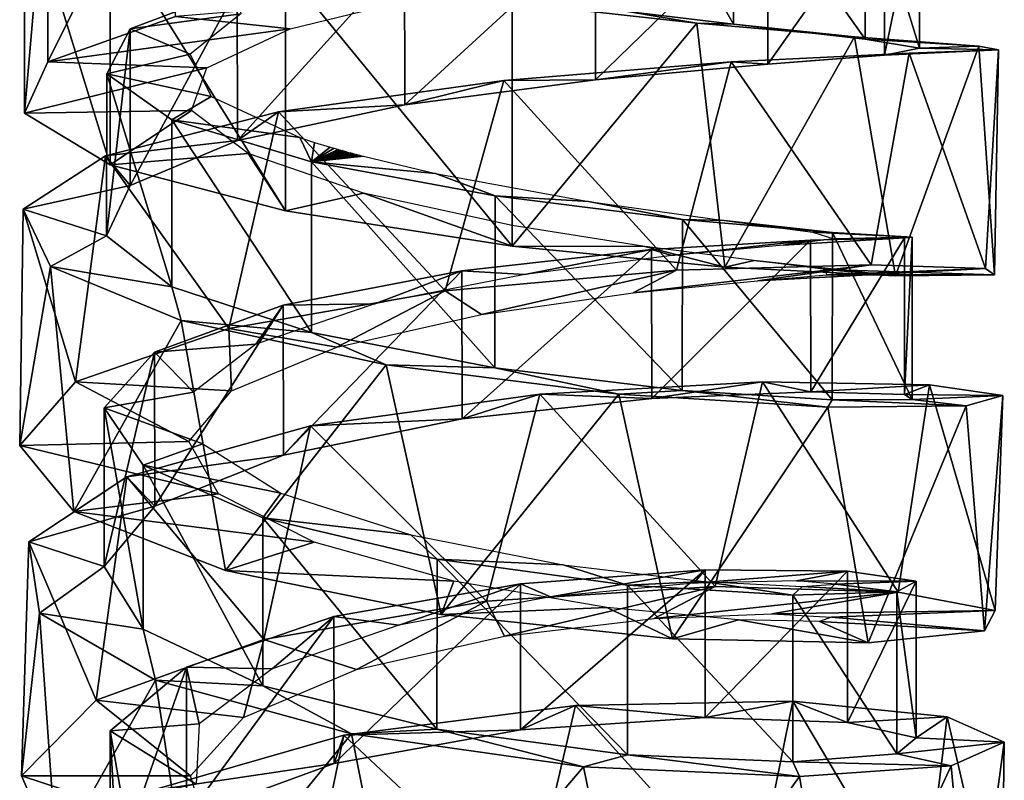
# Model space of a CAD drawing. Extents: x -149 to 149, y -436 to 432.
# Drawn here: x 35 to 49, y -67 to -56 of the extents above; entities that cross this region are included whole.
import ezdxf

# ---------------------------------------------------------------- set-up
doc = ezdxf.new("R2010")
doc.units = 0
doc.header["$MEASUREMENT"] = 0

msp = doc.modelspace()

# ---------------------------------------------------------------- linework, layer by layer
for points in [[(35.151001, -56.8246, -12.9526), (36.962898, -53.193501, -10.4734), (35.150902, -53.729698, -13.2177)], [(36.963299, -56.179199, -10.2321), (36.962898, -53.193501, -10.4734), (35.151001, -56.8246, -12.9526)], [(34.816601, -57.553501, -16.188299), (35.150902, -53.729698, -13.2177), (34.816601, -54.328602, -16.479799)], [(35.151001, -56.8246, -12.9526), (35.150902, -53.729698, -13.2177), (34.816601, -57.553501, -16.188299)], [(43.392101, -56.110298, -20.9555), (43.393902, -53.6572, -21.133801), (44.899502, -56.291401, -20.244101)], [(44.899502, -56.291401, -20.244101), (43.393902, -53.6572, -21.133801), (44.902802, -53.858799, -20.426399)], [(44.899502, -56.291401, -20.244101), (44.902802, -53.858799, -20.426399), (46.770302, -56.502499, -18.250299)], [(44.902802, -53.858799, -20.426399), (46.772202, -54.126999, -18.4382), (46.770302, -56.502499, -18.250299)], [(46.770302, -56.502499, -18.250299), (46.772202, -54.126999, -18.4382), (47.542, -56.631802, -15.6237)], [(46.772202, -54.126999, -18.4382), (47.542198, -54.331699, -15.816), (47.542, -56.631802, -15.6237)], [(36.034401, -58.2887, -19.205099), (34.816601, -54.328602, -16.479799), (36.0345, -54.942501, -19.5235)], [(34.816601, -57.553501, -16.188299), (34.816601, -54.328602, -16.479799), (36.034401, -58.2887, -19.205099)], [(47.542198, -54.331699, -15.816), (47.044102, -54.507, -13.1285), (47.045601, -56.729801, -12.9318)], [(47.542, -56.631802, -15.6237), (47.542198, -54.331699, -15.816), (47.045601, -56.729801, -12.9318)], [(47.044102, -54.507, -13.1285), (45.386799, -54.6987, -10.9582), (45.389599, -56.858898, -10.7558)], [(47.045601, -56.729801, -12.9318), (47.044102, -54.507, -13.1285), (45.389599, -56.858898, -10.7558)], [(45.386799, -54.6987, -10.9582), (42.933399, -54.953899, -9.7734), (42.936901, -57.0798, -9.5627)], [(45.389599, -56.858898, -10.7558), (45.386799, -54.6987, -10.9582), (42.936901, -57.0798, -9.5627)], [(36.034401, -58.2887, -19.205099), (36.0345, -54.942501, -19.5235), (38.531898, -58.944801, -21.318501)], [(38.531898, -58.944801, -21.318501), (36.0345, -54.942501, -19.5235), (38.531898, -55.513599, -21.661301)], [(42.933399, -54.953899, -9.7734), (40.221001, -55.3092, -9.8257), (40.2244, -57.436199, -9.6031)], [(42.936901, -57.0798, -9.5627), (42.933399, -54.953899, -9.7734), (40.2244, -57.436199, -9.6031)], [(40.221001, -55.3092, -9.8257), (37.843201, -55.780201, -11.0957), (37.845798, -57.943401, -10.8576)], [(40.2244, -57.436199, -9.6031), (40.221001, -55.3092, -9.8257), (37.845798, -57.943401, -10.8576)], [(41.75, -59.448799, -22.046499), (38.531898, -55.513599, -21.661301), (41.75, -55.9879, -22.4088)], [(38.531898, -58.944801, -21.318501), (38.531898, -55.513599, -21.661301), (41.75, -59.448799, -22.046499)], [(37.843201, -55.780201, -11.0957), (36.320801, -56.355999, -13.2968), (36.321899, -58.5821, -13.0405)], [(37.843201, -55.780201, -11.0957), (37.894299, -56.1432, -12.8477), (36.320801, -56.355999, -13.2968)], [(37.845798, -57.943401, -10.8576), (37.843201, -55.780201, -11.0957), (36.321899, -58.5821, -13.0405)], [(40.4856, -55.893002, -10.9485), (36.963299, -56.179199, -10.2321), (38.595501, -56.357899, -11.9825)], [(41.75, -55.9879, -22.4088), (43.392101, -56.110298, -20.9555), (44.3778, -56.2747, -21.870199)], [(41.75, -59.448799, -22.046499), (41.75, -55.9879, -22.4088), (44.3778, -56.2747, -21.870199)], [(44.3778, -56.2747, -21.870199), (43.392101, -56.110298, -20.9555), (44.899502, -56.291401, -20.244101)], [(38.595501, -56.357899, -11.9825), (36.963299, -56.179199, -10.2321), (35.151001, -56.8246, -12.9526)], [(36.320801, -56.355999, -13.2968), (37.894299, -56.1432, -12.8477), (37.172901, -56.716999, -14.8519)], [(41.75, -59.448799, -22.046499), (44.3778, -56.2747, -21.870199), (44.7738, -59.744202, -21.316299)], [(44.3778, -56.2747, -21.870199), (44.899502, -56.291401, -20.244101), (46.6213, -56.4702, -20.3855)], [(44.7738, -59.744202, -21.316299), (44.3778, -56.2747, -21.870199), (46.6213, -56.4702, -20.3855)], [(38.595501, -56.357899, -11.9825), (35.151001, -56.8246, -12.9526), (37.410301, -56.911499, -13.7577)], [(36.320801, -56.355999, -13.2968), (35.987099, -56.998798, -15.9385), (35.986698, -59.300499, -15.6625)], [(36.321899, -58.5821, -13.0405), (36.320801, -56.355999, -13.2968), (35.986698, -59.300499, -15.6625)], [(36.320801, -56.355999, -13.2968), (37.172901, -56.716999, -14.8519), (35.987099, -56.998798, -15.9385)], [(46.6213, -56.4702, -20.3855), (44.899502, -56.291401, -20.244101), (46.770302, -56.502499, -18.250299)], [(44.7738, -59.744202, -21.316299), (46.6213, -56.4702, -20.3855), (47.203999, -59.868599, -19.357401)], [(46.6213, -56.4702, -20.3855), (46.770302, -56.502499, -18.250299), (48.386902, -56.601799, -17.5583)], [(47.203999, -59.868599, -19.357401), (46.6213, -56.4702, -20.3855), (48.386902, -56.601799, -17.5583)], [(46.770302, -56.502499, -18.250299), (47.542, -56.631802, -15.6237), (48.386902, -56.601799, -17.5583)], [(47.542, -56.631802, -15.6237), (47.045601, -56.729801, -12.9318), (48.6665, -56.6562, -14.2363)], [(48.6665, -56.6562, -14.2363), (47.045601, -56.729801, -12.9318), (47.397598, -56.7048, -11.1552)], [(47.203999, -59.868599, -19.357401), (48.386902, -56.601799, -17.5583), (48.6092, -59.8536, -16.339001)], [(48.484001, -59.765999, -13.0148), (48.6665, -56.6562, -14.2363), (47.397598, -56.7048, -11.1552)], [(48.386902, -56.601799, -17.5583), (47.542, -56.631802, -15.6237), (48.6665, -56.6562, -14.2363)], [(48.6092, -59.8536, -16.339001), (48.386902, -56.601799, -17.5583), (48.6665, -56.6562, -14.2363)], [(48.6092, -59.8536, -16.339001), (48.6665, -56.6562, -14.2363), (48.484001, -59.765999, -13.0148)], [(37.410301, -56.911499, -13.7577), (35.151001, -56.8246, -12.9526), (34.816601, -57.553501, -16.188299)], [(35.987099, -56.998798, -15.9385), (37.172901, -56.716999, -14.8519), (37.474201, -57.320801, -16.954)], [(44.864399, -56.826801, -8.9954), (42.936901, -57.0798, -9.5627), (41.633701, -57.090599, -8.2305)], [(44.089802, -59.788101, -8.2725), (44.864399, -56.826801, -8.9954), (41.633701, -57.090599, -8.2305)], [(45.389599, -56.858898, -10.7558), (42.936901, -57.0798, -9.5627), (44.864399, -56.826801, -8.9954)], [(46.8564, -59.709801, -10.1148), (44.864399, -56.826801, -8.9954), (44.089802, -59.788101, -8.2725)], [(47.397598, -56.7048, -11.1552), (45.389599, -56.858898, -10.7558), (44.864399, -56.826801, -8.9954)], [(46.8564, -59.709801, -10.1148), (47.397598, -56.7048, -11.1552), (44.864399, -56.826801, -8.9954)], [(47.045601, -56.729801, -12.9318), (45.389599, -56.858898, -10.7558), (47.397598, -56.7048, -11.1552)], [(48.484001, -59.765999, -13.0148), (47.397598, -56.7048, -11.1552), (46.8564, -59.709801, -10.1148)], [(37.410301, -56.911499, -13.7577), (34.816601, -57.553501, -16.188299), (37.194698, -57.519501, -15.8681)], [(35.986698, -59.300499, -15.6625), (35.987099, -56.998798, -15.9385), (36.9132, -60.024399, -18.138399)], [(35.987099, -56.998798, -15.9385), (36.915001, -57.6511, -18.433599), (36.9132, -60.024399, -18.138399)], [(35.987099, -56.998798, -15.9385), (37.474201, -57.320801, -16.954), (36.915001, -57.6511, -18.433599)], [(41.633701, -57.090599, -8.2305), (40.2244, -57.436199, -9.6031), (38.4291, -57.535702, -9.0208)], [(40.8009, -60.079399, -7.8851), (41.633701, -57.090599, -8.2305), (38.4291, -57.535702, -9.0208)], [(42.936901, -57.0798, -9.5627), (40.2244, -57.436199, -9.6031), (41.633701, -57.090599, -8.2305)], [(44.089802, -59.788101, -8.2725), (41.633701, -57.090599, -8.2305), (40.8009, -60.079399, -7.8851)], [(36.915001, -57.6511, -18.433599), (37.474201, -57.320801, -16.954), (38.731098, -57.902802, -18.675301)], [(37.194698, -57.519501, -15.8681), (34.816601, -57.553501, -16.188299), (36.034401, -58.2887, -19.205099)], [(38.4291, -57.535702, -9.0208), (37.845798, -57.943401, -10.8576), (35.968201, -58.1609, -11.1771)], [(37.723801, -60.616199, -9.0237), (38.4291, -57.535702, -9.0208), (35.968201, -58.1609, -11.1771)], [(37.194698, -57.519501, -15.8681), (36.034401, -58.2887, -19.205099), (37.996799, -58.131401, -17.832701)], [(40.8009, -60.079399, -7.8851), (38.4291, -57.535702, -9.0208), (37.723801, -60.616199, -9.0237)], [(40.2244, -57.436199, -9.6031), (37.845798, -57.943401, -10.8576), (38.4291, -57.535702, -9.0208)], [(36.9132, -60.024399, -18.138399), (36.915001, -57.6511, -18.433599), (38.898499, -60.672798, -19.915701)], [(36.915001, -57.6511, -18.433599), (38.901199, -58.248001, -20.227699), (38.898499, -60.672798, -19.915701)], [(36.915001, -57.6511, -18.433599), (38.731098, -57.902802, -18.675301), (38.901199, -58.248001, -20.227699)], [(37.845798, -57.943401, -10.8576), (36.321899, -58.5821, -13.0405), (35.968201, -58.1609, -11.1771)], [(38.901199, -58.248001, -20.227699), (38.731098, -57.902802, -18.675301), (38.943401, -57.971298, -18.8424)], [(38.901199, -58.248001, -20.227699), (38.943401, -57.971298, -18.8424), (39.165699, -58.0387, -18.9967)], [(38.901199, -58.248001, -20.227699), (39.165699, -58.0387, -18.9967), (39.222801, -58.055302, -19.0331)], [(38.901199, -58.248001, -20.227699), (39.222801, -58.055302, -19.0331), (39.280399, -58.0718, -19.0688)], [(38.901199, -58.248001, -20.227699), (39.280399, -58.0718, -19.0688), (39.309399, -58.080101, -19.0863)], [(38.901199, -58.248001, -20.227699), (39.309399, -58.080101, -19.0863), (39.338501, -58.088299, -19.1036)], [(38.901199, -58.248001, -20.227699), (39.338501, -58.088299, -19.1036), (39.367802, -58.0965, -19.1206)], [(38.901199, -58.248001, -20.227699), (39.367802, -58.0965, -19.1206), (39.397202, -58.104599, -19.137501)], [(35.968201, -58.1609, -11.1771), (36.321899, -58.5821, -13.0405), (34.801498, -58.9212, -14.2048)], [(35.5448, -61.375702, -11.4184), (35.968201, -58.1609, -11.1771), (34.801498, -58.9212, -14.2048)], [(37.723801, -60.616199, -9.0237), (35.968201, -58.1609, -11.1771), (35.5448, -61.375702, -11.4184)], [(37.996799, -58.131401, -17.832701), (36.034401, -58.2887, -19.205099), (38.531898, -58.944801, -21.318501)], [(37.996799, -58.131401, -17.832701), (38.531898, -58.944801, -21.318501), (39.637402, -58.691299, -19.203501)], [(38.901199, -58.248001, -20.227699), (39.397202, -58.104599, -19.137501), (39.426701, -58.112801, -19.1541)], [(38.901199, -58.248001, -20.227699), (39.426701, -58.112801, -19.1541), (39.456402, -58.120899, -19.1705)], [(38.901199, -58.248001, -20.227699), (39.456402, -58.120899, -19.1705), (39.486099, -58.129002, -19.186701)], [(38.901199, -58.248001, -20.227699), (39.486099, -58.129002, -19.186701), (39.516102, -58.1371, -19.2027)], [(38.901199, -58.248001, -20.227699), (39.516102, -58.1371, -19.2027), (39.546101, -58.145199, -19.2185)], [(38.901199, -58.248001, -20.227699), (39.546101, -58.145199, -19.2185), (39.576302, -58.153198, -19.233999)], [(38.901199, -58.248001, -20.227699), (39.576302, -58.153198, -19.233999), (39.606499, -58.161201, -19.2493)], [(38.901199, -58.248001, -20.227699), (39.606499, -58.161201, -19.2493), (39.636902, -58.169201, -19.2644)], [(38.901199, -58.248001, -20.227699), (39.636902, -58.169201, -19.2644), (40.662399, -58.4118, -19.622499)], [(38.898499, -60.672798, -19.915701), (38.901199, -58.248001, -20.227699), (41.508099, -61.1768, -20.5949)], [(38.901199, -58.248001, -20.227699), (41.511101, -58.732201, -20.9198), (41.508099, -61.1768, -20.5949)], [(38.901199, -58.248001, -20.227699), (40.662399, -58.4118, -19.622499), (41.511101, -58.732201, -20.9198)], [(41.511101, -58.732201, -20.9198), (40.662399, -58.4118, -19.622499), (42.8367, -58.809898, -19.5755)], [(36.321899, -58.5821, -13.0405), (35.986698, -59.300499, -15.6625), (34.801498, -58.9212, -14.2048)], [(39.637402, -58.691299, -19.203501), (38.531898, -58.944801, -21.318501), (41.75, -59.448799, -22.046499)], [(39.637402, -58.691299, -19.203501), (41.75, -59.448799, -22.046499), (41.75, -59.151199, -19.665001)], [(41.508099, -61.1768, -20.5949), (41.511101, -58.732201, -20.9198), (44.170799, -61.496498, -20.016899)], [(41.511101, -58.732201, -20.9198), (44.173401, -59.0681, -20.3498), (44.170799, -61.496498, -20.016899)], [(41.511101, -58.732201, -20.9198), (42.8367, -58.809898, -19.5755), (44.173401, -59.0681, -20.3498)], [(34.750198, -62.2812, -14.5196), (34.801498, -58.9212, -14.2048), (35.190498, -59.735901, -17.4146)], [(35.5448, -61.375702, -11.4184), (34.801498, -58.9212, -14.2048), (34.750198, -62.2812, -14.5196)], [(34.801498, -58.9212, -14.2048), (35.986698, -59.300499, -15.6625), (35.190498, -59.735901, -17.4146)], [(44.173401, -59.0681, -20.3498), (42.8367, -58.809898, -19.5755), (44.768299, -59.083199, -18.535801)], [(44.170799, -61.496498, -20.016899), (44.173401, -59.0681, -20.3498), (46.303299, -61.631901, -18.297701)], [(44.173401, -59.0681, -20.3498), (46.305099, -59.2528, -18.6341), (46.303299, -61.631901, -18.297701)], [(44.173401, -59.0681, -20.3498), (44.768299, -59.083199, -18.535801), (46.305099, -59.2528, -18.6341)], [(41.75, -59.151199, -19.665001), (41.75, -59.448799, -22.046499), (43.639099, -59.4524, -19.217501)], [(46.305099, -59.2528, -18.6341), (44.768299, -59.083199, -18.535801), (46.025501, -59.246399, -16.7264)], [(35.986698, -59.300499, -15.6625), (36.9132, -60.024399, -18.138399), (35.190498, -59.735901, -17.4146)], [(47.328499, -59.327202, -13.4025), (45.606201, -59.430599, -12.4585), (45.9963, -59.359402, -11.0109)], [(47.328499, -59.327202, -13.4025), (46.327202, -59.341599, -14.5414), (45.606201, -59.430599, -12.4585)], [(47.328499, -59.327202, -13.4025), (45.9963, -59.359402, -11.0109), (45.9981, -61.519299, -10.6742)], [(47.3293, -61.556, -13.0664), (47.328499, -59.327202, -13.4025), (45.9981, -61.519299, -10.6742)], [(47.439499, -59.318298, -16.1397), (46.025501, -59.246399, -16.7264), (46.327202, -59.341599, -14.5414)], [(46.305099, -59.2528, -18.6341), (46.025501, -59.246399, -16.7264), (47.439499, -59.318298, -16.1397)], [(46.303299, -61.631901, -18.297701), (46.305099, -59.2528, -18.6341), (47.438999, -61.625801, -15.8028)], [(46.305099, -59.2528, -18.6341), (47.439499, -59.318298, -16.1397), (47.438999, -61.625801, -15.8028)], [(47.439499, -59.318298, -16.1397), (46.327202, -59.341599, -14.5414), (47.328499, -59.327202, -13.4025)], [(47.439499, -59.318298, -16.1397), (47.328499, -59.327202, -13.4025), (47.3293, -61.556, -13.0664)], [(47.438999, -61.625801, -15.8028), (47.439499, -59.318298, -16.1397), (47.3293, -61.556, -13.0664)], [(43.734402, -59.495098, -9.4765), (41.037998, -59.795601, -9.1223), (41.040401, -61.9007, -8.7716)], [(43.734402, -59.495098, -9.4765), (41.933201, -59.848701, -10.287), (41.037998, -59.795601, -9.1223)], [(43.736801, -61.610699, -9.1355), (43.734402, -59.495098, -9.4765), (41.040401, -61.9007, -8.7716)], [(43.639099, -59.4524, -19.217501), (41.75, -59.448799, -22.046499), (44.7738, -59.744202, -21.316299)], [(43.734402, -59.495098, -9.4765), (44.023701, -59.580502, -10.9308), (41.933201, -59.848701, -10.287)], [(43.639099, -59.4524, -19.217501), (44.7738, -59.744202, -21.316299), (45.194901, -59.652199, -18.0355)], [(45.9963, -59.359402, -11.0109), (43.734402, -59.495098, -9.4765), (43.736801, -61.610699, -9.1355)], [(45.9963, -59.359402, -11.0109), (44.023701, -59.580502, -10.9308), (43.734402, -59.495098, -9.4765)], [(45.9981, -61.519299, -10.6742), (45.9963, -59.359402, -11.0109), (43.736801, -61.610699, -9.1355)], [(45.9963, -59.359402, -11.0109), (45.606201, -59.430599, -12.4585), (44.023701, -59.580502, -10.9308)], [(34.750198, -62.2812, -14.5196), (35.190498, -59.735901, -17.4146), (35.517799, -63.217602, -17.6203)], [(35.190498, -59.735901, -17.4146), (36.9132, -60.024399, -18.138399), (37.048401, -60.505199, -20.076401)], [(35.517799, -63.217602, -17.6203), (35.190498, -59.735901, -17.4146), (37.048401, -60.505199, -20.076401)], [(46.8564, -59.709801, -10.1148), (44.089802, -59.788101, -8.2725), (43.472099, -60.1096, -10.5822)], [(45.2407, -59.939602, -11.8918), (46.8564, -59.709801, -10.1148), (43.472099, -60.1096, -10.5822)], [(45.194901, -59.652199, -18.0355), (44.7738, -59.744202, -21.316299), (47.203999, -59.868599, -19.357401)], [(45.194901, -59.652199, -18.0355), (47.203999, -59.868599, -19.357401), (46.210701, -59.7794, -16.0748)], [(48.484001, -59.765999, -13.0148), (46.8564, -59.709801, -10.1148), (45.2407, -59.939602, -11.8918)], [(46.227402, -59.8526, -13.8658), (48.484001, -59.765999, -13.0148), (45.2407, -59.939602, -11.8918)], [(46.227402, -59.8526, -13.8658), (48.6092, -59.8536, -16.339001), (48.484001, -59.765999, -13.0148)], [(41.037998, -59.795601, -9.1223), (38.497501, -60.2878, -10.0118), (38.4995, -62.418098, -9.6456)], [(41.037998, -59.795601, -9.1223), (39.801701, -60.2682, -10.6573), (38.497501, -60.2878, -10.0118)], [(41.040401, -61.9007, -8.7716), (41.037998, -59.795601, -9.1223), (38.4995, -62.418098, -9.6456)], [(41.037998, -59.795601, -9.1223), (41.933201, -59.848701, -10.287), (39.801701, -60.2682, -10.6573)], [(44.089802, -59.788101, -8.2725), (40.8009, -60.079399, -7.8851), (41.3176, -60.416401, -10.2165)], [(43.472099, -60.1096, -10.5822), (44.089802, -59.788101, -8.2725), (41.3176, -60.416401, -10.2165)], [(46.210701, -59.7794, -16.0748), (47.203999, -59.868599, -19.357401), (48.6092, -59.8536, -16.339001)], [(46.210701, -59.7794, -16.0748), (48.6092, -59.8536, -16.339001), (46.227402, -59.8526, -13.8658)], [(36.9132, -60.024399, -18.138399), (38.898499, -60.672798, -19.915701), (37.048401, -60.505199, -20.076401)], [(40.8009, -60.079399, -7.8851), (37.723801, -60.616199, -9.0237), (39.260101, -60.884701, -10.8626)], [(41.3176, -60.416401, -10.2165), (40.8009, -60.079399, -7.8851), (39.260101, -60.884701, -10.8626)], [(38.497501, -60.2878, -10.0118), (36.669102, -60.956001, -11.9359), (36.6702, -63.1413, -11.549)], [(38.497501, -60.2878, -10.0118), (38.105598, -60.838402, -11.9448), (36.669102, -60.956001, -11.9359)], [(38.4995, -62.418098, -9.6456), (38.497501, -60.2878, -10.0118), (36.6702, -63.1413, -11.549)], [(38.497501, -60.2878, -10.0118), (39.801701, -60.2682, -10.6573), (38.105598, -60.838402, -11.9448)], [(35.517799, -63.217602, -17.6203), (37.048401, -60.505199, -20.076401), (37.675201, -64.056, -20.0147)], [(37.723801, -60.616199, -9.0237), (35.5448, -61.375702, -11.4184), (37.760502, -61.502602, -12.3603)], [(37.048401, -60.505199, -20.076401), (38.898499, -60.672798, -19.915701), (39.959, -61.133202, -21.583401)], [(37.675201, -64.056, -20.0147), (37.048401, -60.505199, -20.076401), (39.959, -61.133202, -21.583401)], [(39.260101, -60.884701, -10.8626), (37.723801, -60.616199, -9.0237), (37.760502, -61.502602, -12.3603)], [(38.898499, -60.672798, -19.915701), (41.508099, -61.1768, -20.5949), (39.959, -61.133202, -21.583401)], [(36.669102, -60.956001, -11.9359), (38.105598, -60.838402, -11.9448), (37.223801, -61.522999, -13.8472)], [(36.669102, -60.956001, -11.9359), (35.952801, -61.743, -14.4593), (35.9529, -64.000298, -14.0486)], [(36.669102, -60.956001, -11.9359), (37.223801, -61.522999, -13.8472), (35.952801, -61.743, -14.4593)], [(36.6702, -63.1413, -11.549), (36.669102, -60.956001, -11.9359), (35.9529, -64.000298, -14.0486)], [(37.675201, -64.056, -20.0147), (39.959, -61.133202, -21.583401), (40.741901, -64.683296, -21.1549)], [(39.959, -61.133202, -21.583401), (41.508099, -61.1768, -20.5949), (43.2705, -61.5508, -21.5882)], [(40.741901, -64.683296, -21.1549), (39.959, -61.133202, -21.583401), (43.2705, -61.5508, -21.5882)], [(41.508099, -61.1768, -20.5949), (44.170799, -61.496498, -20.016899), (43.2705, -61.5508, -21.5882)], [(35.5448, -61.375702, -11.4184), (34.750198, -62.2812, -14.5196), (37.154499, -62.222099, -14.3591)], [(37.760502, -61.502602, -12.3603), (35.5448, -61.375702, -11.4184), (37.154499, -62.222099, -14.3591)], [(45.313202, -61.376999, -8.5919), (43.736801, -61.610699, -9.1355), (42.144402, -61.552898, -7.5819)], [(44.6366, -64.284698, -7.6642), (45.313202, -61.376999, -8.5919), (42.144402, -61.552898, -7.5819)], [(45.9981, -61.519299, -10.6742), (43.736801, -61.610699, -9.1355), (45.313202, -61.376999, -8.5919)], [(47.241402, -64.365997, -9.7293), (45.313202, -61.376999, -8.5919), (44.6366, -64.284698, -7.6642)], [(47.684101, -61.417301, -10.9316), (45.9981, -61.519299, -10.6742), (45.313202, -61.376999, -8.5919)], [(47.241402, -64.365997, -9.7293), (47.684101, -61.417301, -10.9316), (45.313202, -61.376999, -8.5919)], [(47.3293, -61.556, -13.0664), (45.9981, -61.519299, -10.6742), (47.684101, -61.417301, -10.9316)], [(48.620899, -64.624496, -12.7451), (47.684101, -61.417301, -10.9316), (47.241402, -64.365997, -9.7293)], [(48.7267, -61.570702, -14.0934), (47.3293, -61.556, -13.0664), (47.684101, -61.417301, -10.9316)], [(48.620899, -64.624496, -12.7451), (48.7267, -61.570702, -14.0934), (47.684101, -61.417301, -10.9316)], [(35.952801, -61.743, -14.4593), (37.223801, -61.522999, -13.8472), (37.3531, -62.2565, -15.9251)], [(42.144402, -61.552898, -7.5819), (41.040401, -61.9007, -8.7716), (38.887199, -62.003201, -8.1108)], [(41.387901, -64.492798, -6.9906), (42.144402, -61.552898, -7.5819), (38.887199, -62.003201, -8.1108)], [(40.741901, -64.683296, -21.1549), (43.2705, -61.5508, -21.5882), (44.033401, -65.0298, -20.7736)], [(43.736801, -61.610699, -9.1355), (41.040401, -61.9007, -8.7716), (42.144402, -61.552898, -7.5819)], [(44.6366, -64.284698, -7.6642), (42.144402, -61.552898, -7.5819), (41.387901, -64.492798, -6.9906)], [(43.2705, -61.5508, -21.5882), (44.170799, -61.496498, -20.016899), (46.2416, -61.734501, -20.0795)], [(44.033401, -65.0298, -20.7736), (43.2705, -61.5508, -21.5882), (46.2416, -61.734501, -20.0795)], [(44.170799, -61.496498, -20.016899), (46.303299, -61.631901, -18.297701), (46.2416, -61.734501, -20.0795)], [(47.438999, -61.625801, -15.8028), (47.3293, -61.556, -13.0664), (48.7267, -61.570702, -14.0934)], [(48.207199, -61.7145, -17.384001), (47.438999, -61.625801, -15.8028), (48.7267, -61.570702, -14.0934)], [(48.467701, -64.913902, -16.0571), (48.207199, -61.7145, -17.384001), (48.7267, -61.570702, -14.0934)], [(48.467701, -64.913902, -16.0571), (48.7267, -61.570702, -14.0934), (48.620899, -64.624496, -12.7451)], [(44.033401, -65.0298, -20.7736), (46.2416, -61.734501, -20.0795), (46.8158, -65.087303, -18.943001)], [(46.2416, -61.734501, -20.0795), (46.303299, -61.631901, -18.297701), (48.207199, -61.7145, -17.384001)], [(46.8158, -65.087303, -18.943001), (46.2416, -61.734501, -20.0795), (48.207199, -61.7145, -17.384001)], [(46.303299, -61.631901, -18.297701), (47.438999, -61.625801, -15.8028), (48.207199, -61.7145, -17.384001)], [(46.8158, -65.087303, -18.943001), (48.207199, -61.7145, -17.384001), (48.467701, -64.913902, -16.0571)], [(35.952801, -61.743, -14.4593), (36.505901, -62.560501, -17.0158), (36.504902, -64.890999, -16.5807)], [(35.9529, -64.000298, -14.0486), (35.952801, -61.743, -14.4593), (36.504902, -64.890999, -16.5807)], [(35.952801, -61.743, -14.4593), (37.3531, -62.2565, -15.9251), (36.505901, -62.560501, -17.0158)], [(38.887199, -62.003201, -8.1108), (38.4995, -62.418098, -9.6456), (36.271198, -62.724701, -10.0425)], [(38.220001, -65.040199, -7.837), (38.887199, -62.003201, -8.1108), (36.271198, -62.724701, -10.0425)], [(41.387901, -64.492798, -6.9906), (38.887199, -62.003201, -8.1108), (38.220001, -65.040199, -7.837)], [(41.040401, -61.9007, -8.7716), (38.4995, -62.418098, -9.6456), (38.887199, -62.003201, -8.1108)], [(37.154499, -62.222099, -14.3591), (34.750198, -62.2812, -14.5196), (37.5784, -62.9687, -16.3964)], [(34.750198, -62.2812, -14.5196), (35.517799, -63.217602, -17.6203), (37.5784, -62.9687, -16.3964)], [(36.505901, -62.560501, -17.0158), (37.3531, -62.2565, -15.9251), (38.464901, -62.958099, -17.7005)], [(38.4995, -62.418098, -9.6456), (36.6702, -63.1413, -11.549), (36.271198, -62.724701, -10.0425)], [(36.504902, -64.890999, -16.5807), (36.505901, -62.560501, -17.0158), (38.205399, -65.696701, -18.5751)], [(36.505901, -62.560501, -17.0158), (38.2071, -63.3083, -19.031799), (38.205399, -65.696701, -18.5751)], [(36.505901, -62.560501, -17.0158), (38.464901, -62.958099, -17.7005), (38.2071, -63.3083, -19.031799)], [(36.271198, -62.724701, -10.0425), (36.6702, -63.1413, -11.549), (34.881802, -63.650799, -12.9264)], [(35.839699, -65.900902, -9.9936), (36.271198, -62.724701, -10.0425), (34.881802, -63.650799, -12.9264)], [(38.220001, -65.040199, -7.837), (36.271198, -62.724701, -10.0425), (35.839699, -65.900902, -9.9936)], [(37.5784, -62.9687, -16.3964), (35.517799, -63.217602, -17.6203), (38.9366, -63.657101, -18.0014)], [(38.2071, -63.3083, -19.031799), (38.464901, -62.958099, -17.7005), (40.310799, -63.549801, -18.762699)], [(36.6702, -63.1413, -11.549), (35.9529, -64.000298, -14.0486), (34.881802, -63.650799, -12.9264)], [(35.517799, -63.217602, -17.6203), (37.675201, -64.056, -20.0147), (38.9366, -63.657101, -18.0014)], [(38.205399, -65.696701, -18.5751), (38.2071, -63.3083, -19.031799), (40.681801, -66.3144, -19.580299)], [(38.2071, -63.3083, -19.031799), (40.6838, -63.896702, -20.053499), (40.681801, -66.3144, -19.580299)], [(38.2071, -63.3083, -19.031799), (40.310799, -63.549801, -18.762699), (40.6838, -63.896702, -20.053499)], [(40.6838, -63.896702, -20.053499), (40.310799, -63.549801, -18.762699), (42.478298, -63.975201, -18.860901)], [(34.777802, -66.975403, -12.9575), (34.881802, -63.650799, -12.9264), (35.029999, -64.663597, -16.0994)], [(35.839699, -65.900902, -9.9936), (34.881802, -63.650799, -12.9264), (34.777802, -66.975403, -12.9575)], [(34.881802, -63.650799, -12.9264), (35.9529, -64.000298, -14.0486), (35.029999, -64.663597, -16.0994)], [(38.9366, -63.657101, -18.0014), (37.675201, -64.056, -20.0147), (40.925201, -64.211098, -18.800301)], [(40.681801, -66.3144, -19.580299), (40.6838, -63.896702, -20.053499), (43.391998, -66.6791, -19.361601)], [(40.6838, -63.896702, -20.053499), (43.393902, -64.267403, -19.8444), (43.391998, -66.6791, -19.361601)], [(40.6838, -63.896702, -20.053499), (42.478298, -63.975201, -18.860901), (43.393902, -64.267403, -19.8444)], [(43.393902, -64.267403, -19.8444), (42.478298, -63.975201, -18.860901), (44.483002, -64.213203, -17.9601)], [(35.9529, -64.000298, -14.0486), (36.504902, -64.890999, -16.5807), (35.029999, -64.663597, -16.0994)], [(37.675201, -64.056, -20.0147), (40.741901, -64.683296, -21.1549), (40.925201, -64.211098, -18.800301)], [(44.494202, -64.046501, -9.0109), (41.869499, -64.245903, -8.2639), (41.870998, -66.3246, -7.786)], [(44.494202, -64.046501, -9.0109), (42.297699, -64.432098, -9.4836), (41.869499, -64.245903, -8.2639)], [(44.495602, -66.147003, -8.5391), (44.494202, -64.046501, -9.0109), (41.870998, -66.3246, -7.786)], [(44.494202, -64.046501, -9.0109), (44.334099, -64.237503, -10.3034), (42.297699, -64.432098, -9.4836)], [(46.518101, -64.065102, -10.8533), (44.334099, -64.237503, -10.3034), (44.494202, -64.046501, -9.0109)], [(46.518101, -64.065102, -10.8533), (45.793301, -64.205399, -11.956), (44.334099, -64.237503, -10.3034)], [(46.518101, -64.065102, -10.8533), (44.494202, -64.046501, -9.0109), (44.495602, -66.147003, -8.5391)], [(46.519001, -66.218697, -10.3808), (46.518101, -64.065102, -10.8533), (44.495602, -66.147003, -8.5391)], [(47.498199, -64.208603, -13.4061), (45.793301, -64.205399, -11.956), (46.518101, -64.065102, -10.8533)], [(47.498199, -64.208603, -13.4061), (46.518101, -64.065102, -10.8533), (46.519001, -66.218697, -10.3808)], [(41.869499, -64.245903, -8.2639), (39.218601, -64.711098, -8.7568), (39.219898, -66.803703, -8.2647)], [(41.869499, -64.245903, -8.2639), (40.138802, -64.837303, -9.6605), (39.218601, -64.711098, -8.7568)], [(41.870998, -66.3246, -7.786), (41.869499, -64.245903, -8.2639), (39.219898, -66.803703, -8.2647)], [(41.869499, -64.245903, -8.2639), (42.297699, -64.432098, -9.4836), (40.138802, -64.837303, -9.6605)], [(40.925201, -64.211098, -18.800301), (40.741901, -64.683296, -21.1549), (43.098701, -64.581802, -18.6001)], [(43.393902, -64.267403, -19.8444), (44.483002, -64.213203, -17.9601), (45.744202, -64.408798, -18.437599)], [(45.744202, -64.408798, -18.437599), (44.483002, -64.213203, -17.9601), (45.877102, -64.285599, -16.2474)], [(47.498199, -64.208603, -13.4061), (46.349098, -64.253502, -14.0906), (45.793301, -64.205399, -11.956)], [(47.220001, -64.360802, -16.1276), (45.877102, -64.285599, -16.2474), (46.349098, -64.253502, -14.0906)], [(47.220001, -64.360802, -16.1276), (46.349098, -64.253502, -14.0906), (47.498199, -64.208603, -13.4061)], [(47.498402, -66.435501, -12.9288), (47.498199, -64.208603, -13.4061), (46.519001, -66.218697, -10.3808)], [(47.220001, -64.360802, -16.1276), (47.498199, -64.208603, -13.4061), (47.498402, -66.435501, -12.9288)], [(44.6366, -64.284698, -7.6642), (41.387901, -64.492798, -6.9906), (41.643501, -64.990501, -9.33)], [(43.770199, -64.739197, -9.8622), (44.6366, -64.284698, -7.6642), (41.643501, -64.990501, -9.33)], [(43.391998, -66.6791, -19.361601), (43.393902, -64.267403, -19.8444), (45.742901, -66.780098, -17.952101)], [(43.393902, -64.267403, -19.8444), (45.744202, -64.408798, -18.437599), (45.742901, -66.780098, -17.952101)], [(47.241402, -64.365997, -9.7293), (44.6366, -64.284698, -7.6642), (43.770199, -64.739197, -9.8622)], [(45.444199, -64.675102, -11.2996), (47.241402, -64.365997, -9.7293), (43.770199, -64.739197, -9.8622)], [(48.620899, -64.624496, -12.7451), (47.241402, -64.365997, -9.7293), (45.444199, -64.675102, -11.2996)], [(45.744202, -64.408798, -18.437599), (45.877102, -64.285599, -16.2474), (47.220001, -64.360802, -16.1276)], [(45.744202, -64.408798, -18.437599), (47.220001, -64.360802, -16.1276), (47.219398, -66.665802, -15.6448)], [(47.219398, -66.665802, -15.6448), (47.220001, -64.360802, -16.1276), (47.498402, -66.435501, -12.9288)], [(41.387901, -64.492798, -6.9906), (38.220001, -65.040199, -7.837), (39.540699, -65.464996, -9.8015)], [(41.643501, -64.990501, -9.33), (41.387901, -64.492798, -6.9906), (39.540699, -65.464996, -9.8015)], [(45.742901, -66.780098, -17.952101), (45.744202, -64.408798, -18.437599), (47.219398, -66.665802, -15.6448)], [(34.777802, -66.975403, -12.9575), (35.029999, -64.663597, -16.0994), (35.271198, -68.110901, -16.0471)], [(35.029999, -64.663597, -16.0994), (36.504902, -64.890999, -16.5807), (36.682701, -65.619202, -18.834801)], [(35.271198, -68.110901, -16.0471), (35.029999, -64.663597, -16.0994), (36.682701, -65.619202, -18.834801)], [(40.741901, -64.683296, -21.1549), (44.033401, -65.0298, -20.7736), (43.098701, -64.581802, -18.6001)], [(43.098701, -64.581802, -18.6001), (44.033401, -65.0298, -20.7736), (44.9701, -64.760399, -17.431801)], [(46.290699, -64.722099, -13.3391), (48.620899, -64.624496, -12.7451), (45.444199, -64.675102, -11.2996)], [(48.467701, -64.913902, -16.0571), (48.620899, -64.624496, -12.7451), (46.290699, -64.722099, -13.3391)], [(39.218601, -64.711098, -8.7568), (37.122002, -65.431702, -10.3616), (37.122799, -67.57, -9.8476)], [(39.218601, -64.711098, -8.7568), (38.339901, -65.454903, -10.7747), (37.122002, -65.431702, -10.3616)], [(39.219898, -66.803703, -8.2647), (39.218601, -64.711098, -8.7568), (37.122799, -67.57, -9.8476)], [(39.218601, -64.711098, -8.7568), (40.138802, -64.837303, -9.6605), (38.339901, -65.454903, -10.7747)], [(44.033401, -65.0298, -20.7736), (46.8158, -65.087303, -18.943001), (44.9701, -64.760399, -17.431801)], [(44.9701, -64.760399, -17.431801), (46.8158, -65.087303, -18.943001), (46.120098, -64.7827, -15.5422)], [(46.120098, -64.7827, -15.5422), (48.467701, -64.913902, -16.0571), (46.290699, -64.722099, -13.3391)], [(46.8158, -65.087303, -18.943001), (48.467701, -64.913902, -16.0571), (46.120098, -64.7827, -15.5422)], [(36.504902, -64.890999, -16.5807), (38.205399, -65.696701, -18.5751), (36.682701, -65.619202, -18.834801)], [(38.220001, -65.040199, -7.837), (35.839699, -65.900902, -9.9936), (37.9328, -66.148499, -11.1508)], [(39.540699, -65.464996, -9.8015), (38.220001, -65.040199, -7.837), (37.9328, -66.148499, -11.1508)], [(37.122002, -65.431702, -10.3616), (36.038502, -66.338997, -12.7068), (36.038799, -68.544296, -12.1656)], [(37.122002, -65.431702, -10.3616), (37.303101, -66.237099, -12.5572), (36.038502, -66.338997, -12.7068)], [(37.122799, -67.57, -9.8476), (37.122002, -65.431702, -10.3616), (36.038799, -68.544296, -12.1656)], [(37.122002, -65.431702, -10.3616), (38.339901, -65.454903, -10.7747), (37.303101, -66.237099, -12.5572)], [(35.271198, -68.110901, -16.0471), (36.682701, -65.619202, -18.834801), (37.210499, -69.134201, -18.553499)], [(36.682701, -65.619202, -18.834801), (38.205399, -65.696701, -18.5751), (39.4702, -66.379898, -20.5044)], [(37.210499, -69.134201, -18.553499), (36.682701, -65.619202, -18.834801), (39.4702, -66.379898, -20.5044)], [(38.205399, -65.696701, -18.5751), (40.681801, -66.3144, -19.580299), (39.4702, -66.379898, -20.5044)], [(35.839699, -65.900902, -9.9936), (34.777802, -66.975403, -12.9575), (37.180199, -66.977699, -13.0548)], [(37.9328, -66.148499, -11.1508), (35.839699, -65.900902, -9.9936), (37.180199, -66.977699, -13.0548)], [(45.743099, -65.915703, -7.9363), (44.495602, -66.147003, -8.5391), (42.653, -65.976097, -6.6951)], [(45.162998, -68.760803, -6.8202), (45.743099, -65.915703, -7.9363), (42.653, -65.976097, -6.6951)], [(46.519001, -66.218697, -10.3808), (44.495602, -66.147003, -8.5391), (45.743099, -65.915703, -7.9363)], [(47.587101, -69.024696, -9.0812), (45.743099, -65.915703, -7.9363), (45.162998, -68.760803, -6.8202)], [(47.939301, -66.1371, -10.4316), (46.519001, -66.218697, -10.3808), (45.743099, -65.915703, -7.9363)], [(47.587101, -69.024696, -9.0812), (47.939301, -66.1371, -10.4316), (45.743099, -65.915703, -7.9363)], [(42.653, -65.976097, -6.6951), (41.870998, -66.3246, -7.786), (39.360699, -66.400497, -6.9629)], [(41.977501, -68.852997, -5.8735), (42.653, -65.976097, -6.6951), (39.360699, -66.400497, -6.9629)], [(44.495602, -66.147003, -8.5391), (41.870998, -66.3246, -7.786), (42.653, -65.976097, -6.6951)], [(45.162998, -68.760803, -6.8202), (42.653, -65.976097, -6.6951), (41.977501, -68.852997, -5.8735)], [(47.498402, -66.435501, -12.9288), (46.519001, -66.218697, -10.3808), (47.939301, -66.1371, -10.4316)], [(48.749802, -66.498398, -13.6443), (47.498402, -66.435501, -12.9288), (47.939301, -66.1371, -10.4316)], [(48.709099, -69.494102, -12.1775), (47.939301, -66.1371, -10.4316), (47.587101, -69.024696, -9.0812)], [(48.709099, -69.494102, -12.1775), (48.749802, -66.498398, -13.6443), (47.939301, -66.1371, -10.4316)], [(36.038502, -66.338997, -12.7068), (37.303101, -66.237099, -12.5572), (37.2598, -67.096497, -14.5897)], [(36.038502, -66.338997, -12.7068), (36.205299, -67.319099, -15.2599), (36.204899, -69.597397, -14.6896)], [(36.038799, -68.544296, -12.1656), (36.038502, -66.338997, -12.7068), (36.204899, -69.597397, -14.6896)], [(36.038502, -66.338997, -12.7068), (37.2598, -67.096497, -14.5897), (36.205299, -67.319099, -15.2599)], [(41.870998, -66.3246, -7.786), (39.219898, -66.803703, -8.2647), (39.360699, -66.400497, -6.9629)], [(39.4702, -66.379898, -20.5044), (40.681801, -66.3144, -19.580299), (42.768101, -66.846802, -20.7194)], [(40.681801, -66.3144, -19.580299), (43.391998, -66.6791, -19.361601), (42.768101, -66.846802, -20.7194)], [(39.360699, -66.400497, -6.9629), (39.219898, -66.803703, -8.2647), (36.603298, -67.190697, -8.6563)], [(38.7411, -69.375702, -6.4258), (39.360699, -66.400497, -6.9629), (36.603298, -67.190697, -8.6563)], [(37.210499, -69.134201, -18.553499), (39.4702, -66.379898, -20.5044), (40.162498, -69.890999, -19.899099)], [(41.977501, -68.852997, -5.8735), (39.360699, -66.400497, -6.9629), (38.7411, -69.375702, -6.4258)], [(40.162498, -69.890999, -19.899099), (39.4702, -66.379898, -20.5044), (42.768101, -66.846802, -20.7194)], [(47.219398, -66.665802, -15.6448), (47.498402, -66.435501, -12.9288), (48.749802, -66.498398, -13.6443)], [(47.992699, -66.832497, -16.874701), (47.219398, -66.665802, -15.6448), (48.749802, -66.498398, -13.6443)], [(48.278099, -69.977898, -15.4421), (47.992699, -66.832497, -16.874701), (48.749802, -66.498398, -13.6443)], [(48.278099, -69.977898, -15.4421), (48.749802, -66.498398, -13.6443), (48.709099, -69.494102, -12.1775)], [(42.768101, -66.846802, -20.7194), (43.391998, -66.6791, -19.361601), (45.838001, -66.984596, -19.417299)], [(43.391998, -66.6791, -19.361601), (45.742901, -66.780098, -17.952101), (45.838001, -66.984596, -19.417299)], [(45.742901, -66.780098, -17.952101), (47.219398, -66.665802, -15.6448), (47.992699, -66.832497, -16.874701)], [(39.219898, -66.803703, -8.2647), (37.122799, -67.57, -9.8476), (36.603298, -67.190697, -8.6563)], [(40.162498, -69.890999, -19.899099), (42.768101, -66.846802, -20.7194), (43.468498, -70.282097, -19.766701)], [(43.468498, -70.282097, -19.766701), (42.768101, -66.846802, -20.7194), (45.838001, -66.984596, -19.417299)], [(45.838001, -66.984596, -19.417299), (45.742901, -66.780098, -17.952101), (47.992699, -66.832497, -16.874701)], [(46.390999, -70.2883, -18.1681), (45.838001, -66.984596, -19.417299), (47.992699, -66.832497, -16.874701)], [(46.390999, -70.2883, -18.1681), (47.992699, -66.832497, -16.874701), (48.278099, -69.977898, -15.4421)], [(34.777802, -66.975403, -12.9575), (35.271198, -68.110901, -16.0471), (37.451199, -67.852997, -15.0666)], [(37.180199, -66.977699, -13.0548), (34.777802, -66.975403, -12.9575), (37.451199, -67.852997, -15.0666)], [(43.468498, -70.282097, -19.766701), (45.838001, -66.984596, -19.417299), (46.390999, -70.2883, -18.1681)]]:
    msp.add_3dface(points)

doc.saveas('drawing.dxf')
